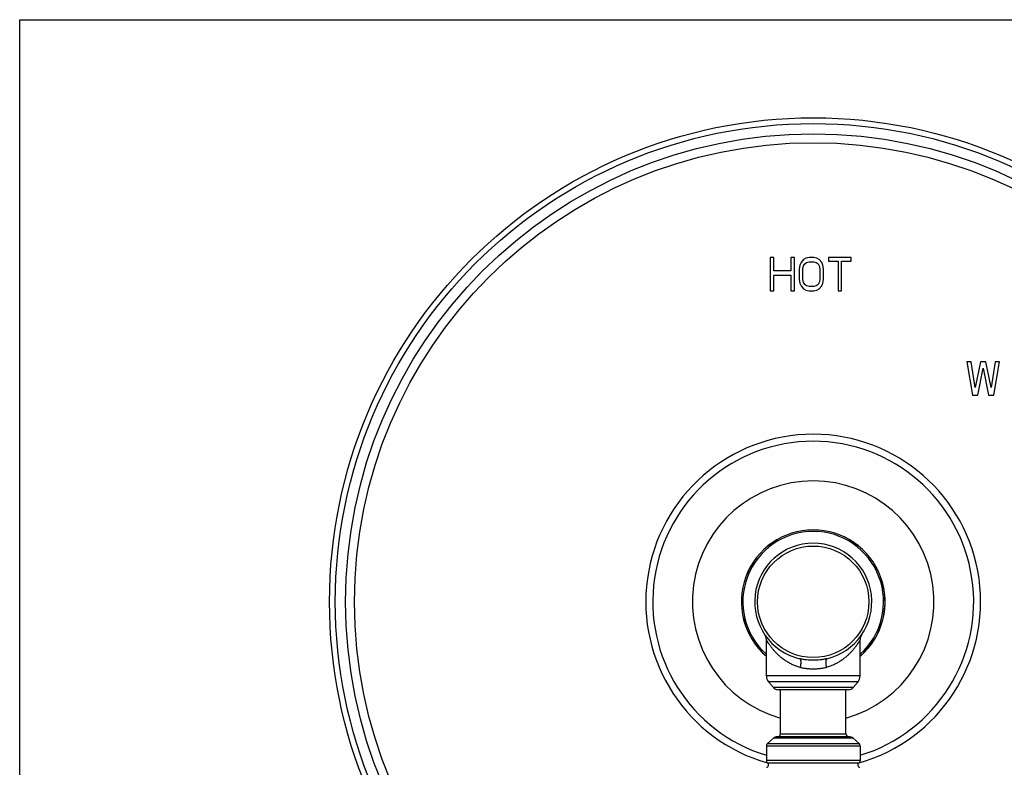
# Model space of a CAD drawing. Units: inches. Extents: x 0 to 11, y 0 to 8.5.
# Drawn here: x 0 to 6.6, y 3.5 to 8.5 of the extents above; entities that cross this region are included whole.
import ezdxf

# ---------------------------------------------------------------- set-up
doc = ezdxf.new("R2010")
doc.units = ezdxf.units.IN
doc.header["$LTSCALE"] = 0.605
doc.header["$MEASUREMENT"] = 0
doc.layers.get('0').update_dxf_attribs({"linetype": 'CONTINUOUS'})

msp = doc.modelspace()

# ---------------------------------------------------------------- linework, layer by layer
at = {"color": 7, "linetype": 'Continuous'}
for p, q in [((0, 0), (0, 8.5)), ((0, 8.5), (11, 8.5)), ((5.0439, 6.9035), (5.0439, 6.6785)), ((5.0683, 6.9035), (5.0439, 6.9035)), ((5.0683, 6.8125), (5.0683, 6.9035)), ((5.1821, 6.9035), (5.1821, 6.8125)), ((5.2064, 6.9035), (5.1821, 6.9035)), ((5.2064, 6.6785), (5.2064, 6.9035)), ((5.2674, 6.8891), (5.2511, 6.87)), ((5.2836, 6.8987), (5.2674, 6.8891)), ((5.304, 6.9035), (5.2836, 6.8987)), ((5.3365, 6.9035), (5.304, 6.9035)), ((5.3568, 6.8987), (5.3365, 6.9035)), ((5.373, 6.8891), (5.3568, 6.8987)), ((5.3893, 6.87), (5.373, 6.8891)), ((5.434, 6.9035), (5.434, 6.8795)), ((5.5884, 6.9035), (5.434, 6.9035)), ((5.5884, 6.8795), (5.5884, 6.9035)), ((5.243, 6.8508), (5.2389, 6.8269)), ((5.2389, 6.8269), (5.2389, 6.7551)), ((5.2511, 6.87), (5.243, 6.8508)), ((5.2633, 6.8269), (5.2674, 6.846)), ((5.2633, 6.7551), (5.2633, 6.8269)), ((5.2674, 6.846), (5.2755, 6.8604)), ((5.2755, 6.8604), (5.2877, 6.87)), ((5.2877, 6.87), (5.304, 6.8747)), ((5.304, 6.8747), (5.3365, 6.8747)), ((5.3365, 6.8747), (5.3527, 6.87)), ((5.3527, 6.87), (5.3649, 6.8604)), ((5.3649, 6.8604), (5.373, 6.846)), ((5.373, 6.846), (5.3771, 6.8269)), ((5.3771, 6.8269), (5.3771, 6.7551)), ((5.3974, 6.8508), (5.3893, 6.87)), ((5.4015, 6.8269), (5.3974, 6.8508)), ((5.4015, 6.7551), (5.4015, 6.8269)), ((5.434, 6.8795), (5.499, 6.8795)), ((5.499, 6.8795), (5.499, 6.6785)), ((5.5234, 6.6785), (5.5234, 6.8795)), ((5.5234, 6.8795), (5.5884, 6.8795)), ((5.1821, 6.8125), (5.0683, 6.8125)), ((5.0683, 6.6785), (5.0683, 6.7838)), ((5.0683, 6.7838), (5.1821, 6.7838)), ((5.1821, 6.7838), (5.1821, 6.6785)), ((5.2389, 6.7551), (5.243, 6.7311)), ((5.2674, 6.7359), (5.2633, 6.7551)), ((5.3771, 6.7551), (5.373, 6.7359)), ((5.3974, 6.7311), (5.4015, 6.7551)), ((5.243, 6.7311), (5.2511, 6.712)), ((5.2511, 6.712), (5.2674, 6.6928)), ((5.2755, 6.7216), (5.2674, 6.7359)), ((5.2674, 6.6928), (5.2836, 6.6833)), ((5.2877, 6.712), (5.2755, 6.7216)), ((5.2836, 6.6833), (5.304, 6.6785)), ((5.304, 6.7072), (5.2877, 6.712)), ((5.3365, 6.7072), (5.304, 6.7072)), ((5.3527, 6.712), (5.3365, 6.7072)), ((5.3365, 6.6785), (5.3568, 6.6833)), ((5.3649, 6.7216), (5.3527, 6.712)), ((5.3568, 6.6833), (5.373, 6.6928)), ((5.373, 6.7359), (5.3649, 6.7216)), ((5.373, 6.6928), (5.3893, 6.712)), ((5.3893, 6.712), (5.3974, 6.7311)), ((5.0439, 6.6785), (5.0683, 6.6785)), ((5.1821, 6.6785), (5.2064, 6.6785)), ((5.304, 6.6785), (5.3365, 6.6785)), ((5.499, 6.6785), (5.5234, 6.6785)), ((6.3654, 6.2035), (6.4017, 5.9785)), ((6.3926, 6.2035), (6.3654, 6.2035)), ((6.4198, 6.0311), (6.3926, 6.2035)), ((6.4561, 6.2035), (6.4198, 6.0311)), ((6.4379, 5.9785), (6.4742, 6.1604)), ((6.4924, 6.2035), (6.4561, 6.2035)), ((6.4742, 6.1604), (6.5105, 5.9785)), ((6.5286, 6.0311), (6.4924, 6.2035)), ((6.5558, 6.2035), (6.5286, 6.0311)), ((6.5468, 5.9785), (6.583, 6.2035)), ((6.583, 6.2035), (6.5558, 6.2035)), ((6.4017, 5.9785), (6.4379, 5.9785)), ((6.5105, 5.9785), (6.5468, 5.9785)), ((5.0083, 4.3677), (5.007, 4.3697)), ((5.6578, 4.3697), (5.6566, 4.3678)), ((5.0174, 4.0926), (5.0174, 4.3359)), ((5.6474, 4.0926), (5.6474, 4.3359)), ((5.6474, 4.0926), (5.0174, 4.0926)), ((5.0644, 4.0144), (5.0313, 4.0543)), ((5.6336, 4.0543), (5.0313, 4.0543)), ((5.6004, 4.0144), (5.6336, 4.0543)), ((5.6004, 4.0144), (5.0644, 4.0144)), ((5.5696, 4), (5.0952, 4)), ((5.1124, 3.705), (5.1124, 4)), ((5.5524, 3.705), (5.5524, 4)), ((5.0241, 3.6388), (5.0645, 3.6748)), ((5.6003, 3.6748), (5.0645, 3.6748)), ((5.5737, 3.685), (5.0911, 3.685)), ((5.1124, 3.705), (5.5524, 3.705)), ((5.6407, 3.6388), (5.6003, 3.6748)), ((5.0174, 3.6238), (5.6474, 3.6238)), ((5.0174, 3.6238), (5.0174, 3.5243)), ((5.0241, 3.6388), (5.6407, 3.6388)), ((5.6474, 3.6238), (5.6474, 3.5243)), ((5.6474, 3.5243), (5.0174, 3.5243)), ((5.6387, 3.5078), (5.0261, 3.5078))]:
    msp.add_line(p, q, dxfattribs=at)
for points in [[(5.0174, 4.3359), (5.0174, 4.3369), (5.0173, 4.3394), (5.0171, 4.3419), (5.0168, 4.3444), (5.0164, 4.3469), (5.0159, 4.3493), (5.0153, 4.3518), (5.0146, 4.3542), (5.0138, 4.3565), (5.0129, 4.3589), (5.0118, 4.3612), (5.0108, 4.3634), (5.0096, 4.3656), (5.0083, 4.3677)], [(5.6566, 4.3678), (5.6553, 4.3656), (5.6541, 4.3634), (5.653, 4.3612), (5.652, 4.3589), (5.6511, 4.3565), (5.6502, 4.3542), (5.6495, 4.3518), (5.6489, 4.3493), (5.6484, 4.3469), (5.648, 4.3444), (5.6477, 4.3419), (5.6475, 4.3394), (5.6474, 4.3368), (5.6474, 4.3359)]]:
    msp.add_lwpolyline(points, dxfattribs=at)
for radius in [3.25, 3.2116, 3.1422, 3.0828, 0.3744]:
    msp.add_circle((5.3324, 4.591), radius, dxfattribs=at)
for centre, radius, start, end in [((5.3324, 4.591), 1.125, 285.88134, 254.11866), ((5.3324, 4.591), 1.0781, 286.98871, 253.01129), ((5.3324, 4.591), 0.8119, 285.72371, 254.27629), ((5.3324, 4.591), 0.4832, 310.68894, 229.31106), ((5.3324, 4.591), 0.4825, 310.76063, 229.23937), ((5.3324, 4.591), 0.4728, 311.77857, 228.22143), ((5.3324, 4.591), 0.3935, 283.37269, 256.62731), ((5.0774, 4.0926), 0.06, 180, 219.7261), ((5.5874, 4.0926), 0.06, 320.2739, 360), ((5.0952, 4.04), 0.04, 219.7261, 270), ((5.5696, 4.04), 0.04, 270, 320.2739), ((5.0911, 3.645), 0.04, 90, 131.72402), ((5.0924, 3.705), 0.02, 273, 360), ((5.5724, 3.705), 0.02, 180, 267), ((5.5737, 3.645), 0.04, 48.27598, 90), ((5.0374, 3.6238), 0.02, 131.72402, 180), ((5.6274, 3.6238), 0.02, 0, 48.27598), ((5.0374, 3.5243), 0.02, 180, 235.71011), ((5.0174, 3.495), 0.0155, 273.238, 55.71011), ((5.6474, 3.495), 0.0155, 124.28989, 266.762), ((5.6274, 3.5243), 0.02, 304.28989, 360)]:
    msp.add_arc(centre, radius, start, end, dxfattribs=at)
for points, knots in [([(5.2443, 4.1498), (5.24, 4.151), (5.2314, 4.1536), (5.2189, 4.158), (5.2066, 4.1628), (5.1909, 4.1697), (5.1722, 4.1792), (5.1511, 4.1918), (5.1315, 4.2054), (5.1134, 4.2196), (5.0968, 4.2343), (5.0841, 4.2469), (5.0746, 4.257), (5.0679, 4.2645), (5.0616, 4.2719), (5.0557, 4.2792), (5.0501, 4.2864), (5.0449, 4.2934), (5.0401, 4.3001), (5.0364, 4.3055), (5.0336, 4.3097), (5.0316, 4.3127), (5.0298, 4.3155), (5.0281, 4.3182), (5.0264, 4.3208), (5.0249, 4.3232), (5.0236, 4.3255), (5.0223, 4.3275), (5.0214, 4.3291), (5.0207, 4.3303), (5.0202, 4.3311), (5.0198, 4.3319), (5.0194, 4.3326), (5.019, 4.3332), (5.0187, 4.3338), (5.0184, 4.3343), (5.0182, 4.3346), (5.018, 4.3349), (5.0179, 4.3351), (5.0178, 4.3352), (5.0177, 4.3354), (5.0176, 4.3355), (5.0176, 4.3356), (5.0175, 4.3357), (5.0175, 4.3358), (5.0175, 4.3358), (5.0175, 4.3359), (5.0174, 4.3359), (5.0174, 4.3359), (5.0174, 4.3359), (5.0174, 4.3359), (5.0174, 4.3359), (5.0174, 4.3359), (5.0174, 4.3359), (5.0174, 4.3359), (5.0174, 4.3359), (5.0174, 4.3359)], [0, 0, 0, 0, 0.044767, 0.08901, 0.132683, 0.175763, 0.260062, 0.341814, 0.42095, 0.497401, 0.571058, 0.641738, 0.675875, 0.709141, 0.741471, 0.77278, 0.802969, 0.831906, 0.859442, 0.885382, 0.897686, 0.909501, 0.920791, 0.93152, 0.941644, 0.95112, 0.959902, 0.967941, 0.975187, 0.978497, 0.981591, 0.984462, 0.987107, 0.989518, 0.991691, 0.99362, 0.995302, 0.996049, 0.996732, 0.99735, 0.997904, 0.998394, 0.998819, 0.999179, 0.999474, 0.999597, 0.999703, 0.999794, 0.999868, 0.999925, 0.999948, 0.999967, 0.999981, 0.999992, 0.999998, 1, 1, 1, 1]), ([(5.6474, 4.3359), (5.6474, 4.3359), (5.6474, 4.3359), (5.6474, 4.3359), (5.6474, 4.3359), (5.6474, 4.3359), (5.6474, 4.3359), (5.6474, 4.3359), (5.6474, 4.3359), (5.6474, 4.3359), (5.6474, 4.3359), (5.6473, 4.3358), (5.6473, 4.3358), (5.6473, 4.3357), (5.6472, 4.3356), (5.6472, 4.3355), (5.6471, 4.3354), (5.647, 4.3352), (5.6469, 4.3351), (5.6468, 4.3349), (5.6467, 4.3346), (5.6464, 4.3343), (5.6461, 4.3338), (5.6458, 4.3332), (5.6455, 4.3326), (5.6451, 4.3319), (5.6446, 4.3311), (5.6441, 4.3303), (5.6434, 4.3291), (5.6425, 4.3275), (5.6412, 4.3255), (5.6399, 4.3232), (5.6384, 4.3208), (5.6368, 4.3182), (5.635, 4.3155), (5.6332, 4.3127), (5.6312, 4.3097), (5.6284, 4.3055), (5.6247, 4.3001), (5.6199, 4.2934), (5.6147, 4.2864), (5.6091, 4.2792), (5.6032, 4.2719), (5.5969, 4.2645), (5.5902, 4.257), (5.5807, 4.2469), (5.568, 4.2343), (5.5514, 4.2196), (5.5333, 4.2054), (5.5138, 4.1918), (5.4926, 4.1792), (5.4739, 4.1697), (5.4582, 4.1628), (5.4459, 4.158), (5.4334, 4.1536), (5.4248, 4.151), (5.4205, 4.1498)], [0, 0, 0, 0, 0.000002, 0.000008, 0.000019, 0.000033, 0.000052, 0.000075, 0.000132, 0.000206, 0.000296, 0.000403, 0.000526, 0.00082, 0.00118, 0.001604, 0.002093, 0.002647, 0.003266, 0.003948, 0.004695, 0.006377, 0.008308, 0.010481, 0.012892, 0.015536, 0.018408, 0.021502, 0.024812, 0.032058, 0.040097, 0.048879, 0.058355, 0.06848, 0.079208, 0.090498, 0.102313, 0.114617, 0.140557, 0.168092, 0.19703, 0.227219, 0.258527, 0.290858, 0.324124, 0.358261, 0.428941, 0.502598, 0.579049, 0.658186, 0.739937, 0.824237, 0.867317, 0.91099, 0.955233, 1, 1, 1, 1]), ([(5.3324, 4.1979), (5.3247, 4.1979), (5.3094, 4.1983), (5.2865, 4.2002), (5.2638, 4.2033), (5.2488, 4.2064), (5.2414, 4.2081)], [0, 0, 0, 0, 0.250668, 0.50107, 0.750933, 1, 1, 1, 1]), ([(5.2414, 4.2081), (5.2416, 4.2081), (5.2421, 4.2079), (5.2429, 4.2075), (5.2435, 4.207), (5.2442, 4.2064), (5.2448, 4.2056), (5.2453, 4.2048), (5.2458, 4.2038), (5.2463, 4.2026), (5.2467, 4.2014), (5.2471, 4.2), (5.2475, 4.1986), (5.2478, 4.197), (5.248, 4.1953), (5.2482, 4.1936), (5.2484, 4.1917), (5.2486, 4.189), (5.2487, 4.1855), (5.2486, 4.1818), (5.2485, 4.1787), (5.2482, 4.1754), (5.2479, 4.1712), (5.2472, 4.166), (5.2464, 4.1607), (5.2454, 4.1552), (5.2447, 4.1516), (5.2443, 4.1498)], [0, 0, 0, 0, 0.012643, 0.025633, 0.039276, 0.053838, 0.069528, 0.086511, 0.104901, 0.124779, 0.146199, 0.169188, 0.193758, 0.219906, 0.247615, 0.276861, 0.307608, 0.339814, 0.408399, 0.482163, 0.520825, 0.560577, 0.643042, 0.728916, 0.81751, 0.908127, 1, 1, 1, 1]), ([(5.4234, 4.2081), (5.416, 4.2064), (5.401, 4.2033), (5.3783, 4.2002), (5.3554, 4.1983), (5.3401, 4.1979), (5.3324, 4.1979)], [0, 0, 0, 0, 0.249067, 0.498931, 0.749332, 1, 1, 1, 1]), ([(5.4234, 4.2081), (5.4232, 4.2081), (5.4227, 4.2079), (5.422, 4.2075), (5.4213, 4.207), (5.4207, 4.2064), (5.4201, 4.2056), (5.4195, 4.2048), (5.419, 4.2038), (5.4185, 4.2026), (5.4181, 4.2014), (5.4177, 4.2), (5.4173, 4.1986), (5.417, 4.197), (5.4168, 4.1953), (5.4166, 4.1936), (5.4164, 4.1917), (5.4162, 4.189), (5.4161, 4.1855), (5.4162, 4.1818), (5.4164, 4.1787), (5.4166, 4.1754), (5.417, 4.1712), (5.4176, 4.166), (5.4184, 4.1607), (5.4194, 4.1552), (5.4201, 4.1516), (5.4205, 4.1498)], [0, 0, 0, 0, 0.012643, 0.025633, 0.039277, 0.053838, 0.069529, 0.086511, 0.104902, 0.12478, 0.1462, 0.169189, 0.193759, 0.219907, 0.247616, 0.276862, 0.307609, 0.339815, 0.408399, 0.482164, 0.520825, 0.560578, 0.643042, 0.728916, 0.81751, 0.908127, 1, 1, 1, 1]), ([(5.3324, 4.1386), (5.3286, 4.1386), (5.3211, 4.1387), (5.3099, 4.1392), (5.2987, 4.14), (5.2875, 4.1412), (5.2765, 4.1427), (5.2656, 4.1446), (5.2549, 4.1469), (5.2478, 4.1488), (5.2443, 4.1498)], [0, 0, 0, 0, 0.126605, 0.253064, 0.379192, 0.504844, 0.629876, 0.754151, 0.877564, 1, 1, 1, 1]), ([(5.4205, 4.1498), (5.417, 4.1488), (5.4099, 4.1469), (5.3992, 4.1446), (5.3883, 4.1427), (5.3773, 4.1412), (5.3661, 4.14), (5.3549, 4.1392), (5.3437, 4.1387), (5.3362, 4.1386), (5.3324, 4.1386)], [0, 0, 0, 0, 0.122436, 0.245849, 0.370124, 0.495156, 0.620808, 0.746936, 0.873395, 1, 1, 1, 1])]:
    msp.add_open_spline(points, degree=3, knots=knots, dxfattribs=at)

doc.saveas('drawing.dxf')
